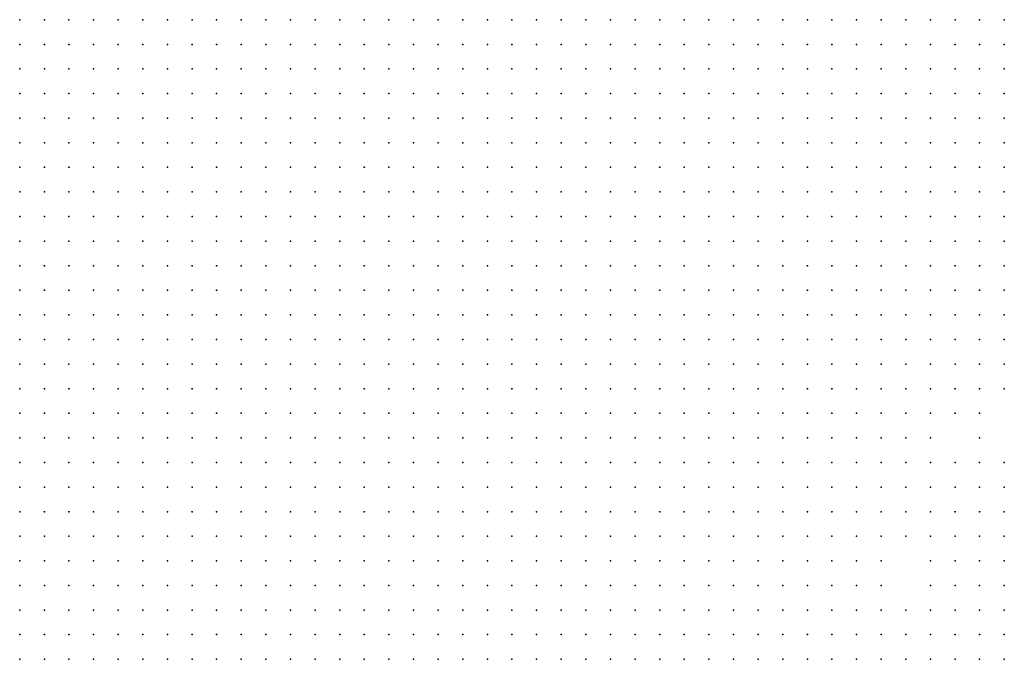
# Model space of a CAD drawing. Units: inches. Extents: x -1.31 to 1.31, y -1.07 to 1.07.
# Drawn here: x -0.99 to -0.91, y 0.24 to 0.29 of the extents above; entities that cross this region are included whole.
import ezdxf

# ---------------------------------------------------------------- set-up
doc = ezdxf.new("R2010")
doc.units = ezdxf.units.IN
doc.header["$MEASUREMENT"] = 0
doc.header["$PDMODE"] = 32
doc.header["$PDSIZE"] = 1e-05
for name, color, linetype in [('layer10', 10, 'Continuous'), ('layer101', 101, 'Continuous'), ('layer107', 107, 'Continuous'), ('layer108', 108, 'Continuous'), ('layer11', 11, 'Continuous'), ('layer113', 113, 'Continuous'), ('layer118', 118, 'Continuous'), ('layer12', 12, 'Continuous'), ('layer121', 121, 'Continuous'), ('layer13', 13, 'Continuous'), ('layer132', 132, 'Continuous'), ('layer134', 134, 'Continuous'), ('layer14', 14, 'Continuous'), ('layer148', 148, 'Continuous'), ('layer15', 15, 'Continuous'), ('layer167', 167, 'Continuous'), ('layer177', 177, 'Continuous'), ('layer18', 18, 'Continuous'), ('layer19', 19, 'Continuous'), ('layer196', 196, 'Continuous'), ('layer20', 20, 'Continuous'), ('layer24', 24, 'Continuous'), ('layer25', 25, 'Continuous'), ('layer26', 26, 'Continuous'), ('layer30', 30, 'Continuous'), ('layer33', 33, 'Continuous'), ('layer34', 34, 'Continuous'), ('layer35', 35, 'Continuous'), ('layer36', 36, 'Continuous'), ('layer37', 37, 'Continuous'), ('layer38', 38, 'Continuous'), ('layer39', 39, 'Continuous'), ('layer40', 40, 'Continuous'), ('layer41', 41, 'Continuous'), ('layer42', 42, 'Continuous'), ('layer43', 43, 'Continuous'), ('layer46', 46, 'Continuous'), ('layer48', 48, 'Continuous'), ('layer49', 49, 'Continuous'), ('layer5', 5, 'Continuous'), ('layer50', 50, 'Continuous'), ('layer57', 57, 'Continuous'), ('layer58', 58, 'Continuous'), ('layer6', 6, 'Continuous'), ('layer61', 61, 'Continuous'), ('layer62', 62, 'Continuous'), ('layer63', 63, 'Continuous'), ('layer64', 64, 'Continuous'), ('layer65', 65, 'Continuous'), ('layer68', 68, 'Continuous'), ('layer7', 7, 'Continuous'), ('layer70', 70, 'Continuous'), ('layer71', 71, 'Continuous'), ('layer72', 72, 'Continuous'), ('layer74', 74, 'Continuous'), ('layer75', 75, 'Continuous'), ('layer8', 8, 'Continuous'), ('layer86', 86, 'Continuous'), ('layer87', 87, 'Continuous'), ('layer9', 9, 'Continuous'), ('layer93', 93, 'Continuous'), ('layer95', 95, 'Continuous'), ('layer96', 96, 'Continuous')]:
    doc.layers.add(name, color=color, linetype=linetype)

msp = doc.modelspace()

# ---------------------------------------------------------------- linework, layer by layer
at = {"layer": 'layer10', "color": 10}
for p in [(-0.9084, 0.2907), (-0.9104, 0.2867), (-0.9104, 0.2847), (-0.9104, 0.2827), (-0.9124, 0.2807), (-0.9104, 0.2807), (-0.9124, 0.2787), (-0.9104, 0.2787), (-0.9144, 0.2767), (-0.9124, 0.2767), (-0.9104, 0.2767), (-0.9144, 0.2747), (-0.9124, 0.2747), (-0.9164, 0.2727), (-0.9144, 0.2727), (-0.9184, 0.2707), (-0.9204, 0.2687), (-0.9204, 0.2607), (-0.9184, 0.2587), (-0.9184, 0.2567), (-0.9184, 0.2547), (-0.9184, 0.2527), (-0.9184, 0.2447), (-0.9184, 0.2427), (-0.9124, 0.2407)]:
    msp.add_point(p, dxfattribs=at)
at = {"layer": 'layer101', "color": 101}
msp.add_point((-0.9104, 0.2607), dxfattribs=at)
at = {"layer": 'layer107', "color": 107}
msp.add_point((-0.9064, 0.2547), dxfattribs=at)
at = {"layer": 'layer108', "color": 108}
msp.add_point((-0.9084, 0.2447), dxfattribs=at)
at = {"layer": 'layer11', "color": 11}
for p in [(-0.9064, 0.2907), (-0.9084, 0.2887), (-0.9084, 0.2867), (-0.9084, 0.2847), (-0.9084, 0.2827), (-0.9084, 0.2807), (-0.9064, 0.2807), (-0.9084, 0.2787), (-0.9064, 0.2787), (-0.9084, 0.2767), (-0.9104, 0.2747), (-0.9124, 0.2727), (-0.9164, 0.2707), (-0.9204, 0.2667), (-0.9204, 0.2627), (-0.9184, 0.2607), (-0.9184, 0.2507), (-0.9104, 0.2427), (-0.9064, 0.2427), (-0.9144, 0.2407)]:
    msp.add_point(p, dxfattribs=at)
at = {"layer": 'layer113', "color": 113}
msp.add_point((-0.9084, 0.2607), dxfattribs=at)
at = {"layer": 'layer118', "color": 118}
msp.add_point((-0.9084, 0.2627), dxfattribs=at)
at = {"layer": 'layer12', "color": 12}
for p in [(-0.9064, 0.2827), (-0.9064, 0.2767), (-0.9084, 0.2747), (-0.9064, 0.2747), (-0.9104, 0.2727), (-0.9084, 0.2727), (-0.9144, 0.2707), (-0.9164, 0.2587), (-0.9164, 0.2567), (-0.9124, 0.2427), (-0.9084, 0.2427)]:
    msp.add_point(p, dxfattribs=at)
at = {"layer": 'layer121', "color": 121}
msp.add_point((-0.9084, 0.2567), dxfattribs=at)
at = {"layer": 'layer13', "color": 13}
for p in [(-0.9064, 0.2847), (-0.9064, 0.2727), (-0.9184, 0.2627), (-0.9064, 0.2447)]:
    msp.add_point(p, dxfattribs=at)
at = {"layer": 'layer132', "color": 132}
msp.add_point((-0.9144, 0.2567), dxfattribs=at)
at = {"layer": 'layer134', "color": 134}
msp.add_point((-0.9124, 0.2707), dxfattribs=at)
at = {"layer": 'layer14', "color": 14}
for p in [(-0.9164, 0.2507), (-0.9184, 0.2467)]:
    msp.add_point(p, dxfattribs=at)
at = {"layer": 'layer148', "color": 148}
msp.add_point((-0.9064, 0.2607), dxfattribs=at)
at = {"layer": 'layer15', "color": 15}
for p in [(-0.9084, 0.2707), (-0.9064, 0.2707), (-0.9144, 0.2687), (-0.9144, 0.2587), (-0.9164, 0.2527)]:
    msp.add_point(p, dxfattribs=at)
at = {"layer": 'layer167', "color": 167}
msp.add_point((-0.9164, 0.2427), dxfattribs=at)
at = {"layer": 'layer177', "color": 177}
msp.add_point((-0.9084, 0.2487), dxfattribs=at)
at = {"layer": 'layer18', "color": 18}
msp.add_point((-0.9064, 0.2887), dxfattribs=at)
at = {"layer": 'layer19', "color": 19}
msp.add_point((-0.9184, 0.2667), dxfattribs=at)
at = {"layer": 'layer196', "color": 196}
msp.add_point((-0.9084, 0.2587), dxfattribs=at)
at = {"layer": 'layer20', "color": 20}
msp.add_point((-0.9164, 0.2687), dxfattribs=at)
at = {"layer": 'layer24', "color": 24}
msp.add_point((-0.9144, 0.2667), dxfattribs=at)
at = {"layer": 'layer25', "color": 25}
msp.add_point((-0.9064, 0.2507), dxfattribs=at)
at = {"layer": 'layer26', "color": 26}
msp.add_point((-0.9124, 0.2607), dxfattribs=at)
at = {"layer": 'layer30', "color": 30}
for p in [(-0.9064, 0.2687), (-0.9084, 0.2507)]:
    msp.add_point(p, dxfattribs=at)
at = {"layer": 'layer33', "color": 33}
for p in [(-0.9184, 0.2647), (-0.9124, 0.2627), (-0.9124, 0.2507)]:
    msp.add_point(p, dxfattribs=at)
at = {"layer": 'layer34', "color": 34}
msp.add_point((-0.9104, 0.2507), dxfattribs=at)
at = {"layer": 'layer35', "color": 35}
for p in [(-0.9124, 0.2647), (-0.9104, 0.2487)]:
    msp.add_point(p, dxfattribs=at)
at = {"layer": 'layer36', "color": 36}
for p in [(-0.9144, 0.2627), (-0.9164, 0.2607), (-0.9124, 0.2527)]:
    msp.add_point(p, dxfattribs=at)
at = {"layer": 'layer37', "color": 37}
for p in [(-0.9064, 0.2867), (-0.9124, 0.2667), (-0.9104, 0.2467)]:
    msp.add_point(p, dxfattribs=at)
at = {"layer": 'layer38', "color": 38}
for p in [(-0.9104, 0.2667), (-0.9164, 0.2447)]:
    msp.add_point(p, dxfattribs=at)
at = {"layer": 'layer39', "color": 39}
for p in [(-0.9144, 0.2527), (-0.9084, 0.2467)]:
    msp.add_point(p, dxfattribs=at)
at = {"layer": 'layer40', "color": 40}
for p in [(-0.9104, 0.2707), (-0.9084, 0.2667), (-0.9164, 0.2627), (-0.9124, 0.2547), (-0.9164, 0.2487)]:
    msp.add_point(p, dxfattribs=at)
at = {"layer": 'layer41', "color": 41}
for p in [(-0.9184, 0.2687), (-0.9144, 0.2427)]:
    msp.add_point(p, dxfattribs=at)
at = {"layer": 'layer42', "color": 42}
for p in [(-0.9124, 0.2687), (-0.9144, 0.2607), (-0.9124, 0.2567)]:
    msp.add_point(p, dxfattribs=at)
at = {"layer": 'layer43', "color": 43}
for p in [(-0.9084, 0.2687), (-0.9064, 0.2667), (-0.9104, 0.2647)]:
    msp.add_point(p, dxfattribs=at)
at = {"layer": 'layer46', "color": 46}
msp.add_point((-0.9124, 0.2447), dxfattribs=at)
at = {"layer": 'layer48', "color": 48}
msp.add_point((-0.9144, 0.2547), dxfattribs=at)
at = {"layer": 'layer49', "color": 49}
for p in [(-0.9104, 0.2527), (-0.9104, 0.2447)]:
    msp.add_point(p, dxfattribs=at)
at = {"layer": 'layer5', "color": 5}
for p in [(-0.9864, 0.2907), (-0.9844, 0.2907), (-0.9824, 0.2907), (-0.9804, 0.2907), (-0.9784, 0.2907), (-0.9764, 0.2907), (-0.9864, 0.2887), (-0.9844, 0.2887), (-0.9824, 0.2887), (-0.9804, 0.2887), (-0.9784, 0.2887), (-0.9764, 0.2887), (-0.9744, 0.2887), (-0.9864, 0.2867), (-0.9844, 0.2867), (-0.9824, 0.2867), (-0.9804, 0.2867), (-0.9784, 0.2867), (-0.9764, 0.2867), (-0.9744, 0.2867), (-0.9724, 0.2867), (-0.9864, 0.2847), (-0.9844, 0.2847), (-0.9824, 0.2847), (-0.9804, 0.2847), (-0.9784, 0.2847), (-0.9764, 0.2847), (-0.9744, 0.2847), (-0.9724, 0.2847), (-0.9704, 0.2847), (-0.9864, 0.2827), (-0.9844, 0.2827), (-0.9824, 0.2827), (-0.9804, 0.2827), (-0.9784, 0.2827), (-0.9764, 0.2827), (-0.9744, 0.2827), (-0.9724, 0.2827), (-0.9704, 0.2827), (-0.9684, 0.2827), (-0.9864, 0.2807), (-0.9844, 0.2807), (-0.9824, 0.2807), (-0.9804, 0.2807), (-0.9784, 0.2807), (-0.9764, 0.2807), (-0.9744, 0.2807), (-0.9724, 0.2807), (-0.9704, 0.2807), (-0.9684, 0.2807), (-0.9664, 0.2807), (-0.9864, 0.2787), (-0.9844, 0.2787), (-0.9824, 0.2787), (-0.9804, 0.2787), (-0.9784, 0.2787), (-0.9764, 0.2787), (-0.9744, 0.2787), (-0.9724, 0.2787), (-0.9704, 0.2787), (-0.9684, 0.2787), (-0.9664, 0.2787), (-0.9864, 0.2767), (-0.9844, 0.2767), (-0.9824, 0.2767), (-0.9804, 0.2767), (-0.9784, 0.2767), (-0.9764, 0.2767), (-0.9744, 0.2767), (-0.9724, 0.2767), (-0.9704, 0.2767), (-0.9684, 0.2767), (-0.9664, 0.2767), (-0.9644, 0.2767), (-0.9864, 0.2747), (-0.9844, 0.2747), (-0.9824, 0.2747), (-0.9804, 0.2747), (-0.9784, 0.2747), (-0.9764, 0.2747), (-0.9744, 0.2747), (-0.9724, 0.2747), (-0.9704, 0.2747), (-0.9684, 0.2747), (-0.9664, 0.2747), (-0.9644, 0.2747), (-0.9624, 0.2747), (-0.9864, 0.2727), (-0.9844, 0.2727), (-0.9824, 0.2727), (-0.9804, 0.2727), (-0.9784, 0.2727), (-0.9764, 0.2727), (-0.9744, 0.2727), (-0.9724, 0.2727), (-0.9704, 0.2727), (-0.9684, 0.2727), (-0.9664, 0.2727), (-0.9644, 0.2727), (-0.9624, 0.2727), (-0.9604, 0.2727), (-0.9864, 0.2707), (-0.9844, 0.2707), (-0.9824, 0.2707), (-0.9804, 0.2707), (-0.9784, 0.2707), (-0.9764, 0.2707), (-0.9744, 0.2707), (-0.9724, 0.2707), (-0.9704, 0.2707), (-0.9684, 0.2707), (-0.9664, 0.2707), (-0.9644, 0.2707), (-0.9624, 0.2707), (-0.9604, 0.2707), (-0.9864, 0.2687), (-0.9844, 0.2687), (-0.9824, 0.2687), (-0.9804, 0.2687), (-0.9784, 0.2687), (-0.9764, 0.2687), (-0.9744, 0.2687), (-0.9724, 0.2687), (-0.9704, 0.2687), (-0.9684, 0.2687), (-0.9664, 0.2687), (-0.9644, 0.2687), (-0.9624, 0.2687), (-0.9604, 0.2687), (-0.9584, 0.2687), (-0.9864, 0.2667), (-0.9844, 0.2667), (-0.9824, 0.2667), (-0.9804, 0.2667), (-0.9784, 0.2667), (-0.9764, 0.2667), (-0.9744, 0.2667), (-0.9724, 0.2667), (-0.9704, 0.2667), (-0.9684, 0.2667), (-0.9664, 0.2667), (-0.9644, 0.2667), (-0.9624, 0.2667), (-0.9604, 0.2667), (-0.9584, 0.2667), (-0.9564, 0.2667), (-0.9864, 0.2647), (-0.9844, 0.2647), (-0.9824, 0.2647), (-0.9804, 0.2647), (-0.9784, 0.2647), (-0.9764, 0.2647), (-0.9744, 0.2647), (-0.9724, 0.2647), (-0.9704, 0.2647), (-0.9684, 0.2647), (-0.9664, 0.2647), (-0.9644, 0.2647), (-0.9624, 0.2647), (-0.9604, 0.2647), (-0.9584, 0.2647), (-0.9564, 0.2647), (-0.9864, 0.2627), (-0.9844, 0.2627), (-0.9824, 0.2627), (-0.9804, 0.2627), (-0.9784, 0.2627), (-0.9764, 0.2627), (-0.9744, 0.2627), (-0.9724, 0.2627), (-0.9704, 0.2627), (-0.9684, 0.2627), (-0.9664, 0.2627), (-0.9644, 0.2627), (-0.9624, 0.2627), (-0.9604, 0.2627), (-0.9584, 0.2627), (-0.9564, 0.2627), (-0.9544, 0.2627), (-0.9864, 0.2607), (-0.9844, 0.2607), (-0.9824, 0.2607), (-0.9804, 0.2607), (-0.9784, 0.2607), (-0.9764, 0.2607), (-0.9744, 0.2607), (-0.9724, 0.2607), (-0.9704, 0.2607), (-0.9684, 0.2607), (-0.9664, 0.2607), (-0.9644, 0.2607), (-0.9624, 0.2607), (-0.9604, 0.2607), (-0.9584, 0.2607), (-0.9564, 0.2607), (-0.9544, 0.2607), (-0.9524, 0.2607), (-0.9864, 0.2587), (-0.9844, 0.2587), (-0.9824, 0.2587), (-0.9804, 0.2587), (-0.9784, 0.2587), (-0.9764, 0.2587), (-0.9744, 0.2587), (-0.9724, 0.2587), (-0.9704, 0.2587), (-0.9684, 0.2587), (-0.9664, 0.2587), (-0.9644, 0.2587), (-0.9624, 0.2587), (-0.9604, 0.2587), (-0.9584, 0.2587), (-0.9564, 0.2587), (-0.9544, 0.2587), (-0.9524, 0.2587), (-0.9864, 0.2567), (-0.9844, 0.2567), (-0.9824, 0.2567), (-0.9804, 0.2567), (-0.9784, 0.2567), (-0.9764, 0.2567), (-0.9744, 0.2567), (-0.9724, 0.2567), (-0.9704, 0.2567), (-0.9684, 0.2567), (-0.9664, 0.2567), (-0.9644, 0.2567), (-0.9624, 0.2567), (-0.9604, 0.2567), (-0.9584, 0.2567), (-0.9564, 0.2567), (-0.9544, 0.2567), (-0.9524, 0.2567), (-0.9504, 0.2567), (-0.9864, 0.2547), (-0.9844, 0.2547), (-0.9824, 0.2547), (-0.9804, 0.2547), (-0.9784, 0.2547), (-0.9764, 0.2547), (-0.9744, 0.2547), (-0.9724, 0.2547), (-0.9704, 0.2547), (-0.9684, 0.2547), (-0.9664, 0.2547), (-0.9644, 0.2547), (-0.9624, 0.2547), (-0.9604, 0.2547), (-0.9584, 0.2547), (-0.9564, 0.2547), (-0.9544, 0.2547), (-0.9524, 0.2547), (-0.9504, 0.2547), (-0.9864, 0.2527), (-0.9844, 0.2527), (-0.9824, 0.2527), (-0.9804, 0.2527), (-0.9784, 0.2527), (-0.9764, 0.2527), (-0.9744, 0.2527), (-0.9724, 0.2527), (-0.9704, 0.2527), (-0.9684, 0.2527), (-0.9664, 0.2527), (-0.9644, 0.2527), (-0.9624, 0.2527), (-0.9604, 0.2527), (-0.9584, 0.2527), (-0.9564, 0.2527), (-0.9544, 0.2527), (-0.9524, 0.2527), (-0.9504, 0.2527), (-0.9484, 0.2527), (-0.9864, 0.2507), (-0.9844, 0.2507), (-0.9824, 0.2507), (-0.9804, 0.2507), (-0.9784, 0.2507), (-0.9764, 0.2507), (-0.9744, 0.2507), (-0.9724, 0.2507), (-0.9704, 0.2507), (-0.9684, 0.2507), (-0.9664, 0.2507), (-0.9644, 0.2507), (-0.9624, 0.2507), (-0.9604, 0.2507), (-0.9584, 0.2507), (-0.9564, 0.2507), (-0.9544, 0.2507), (-0.9524, 0.2507), (-0.9504, 0.2507), (-0.9484, 0.2507), (-0.9464, 0.2507), (-0.9864, 0.2487), (-0.9844, 0.2487), (-0.9824, 0.2487), (-0.9804, 0.2487), (-0.9784, 0.2487), (-0.9764, 0.2487), (-0.9744, 0.2487), (-0.9724, 0.2487), (-0.9704, 0.2487), (-0.9684, 0.2487), (-0.9664, 0.2487), (-0.9644, 0.2487), (-0.9624, 0.2487), (-0.9604, 0.2487), (-0.9584, 0.2487), (-0.9564, 0.2487), (-0.9544, 0.2487), (-0.9524, 0.2487), (-0.9504, 0.2487), (-0.9484, 0.2487), (-0.9464, 0.2487), (-0.9864, 0.2467), (-0.9844, 0.2467), (-0.9824, 0.2467), (-0.9804, 0.2467), (-0.9784, 0.2467), (-0.9764, 0.2467), (-0.9744, 0.2467), (-0.9724, 0.2467), (-0.9704, 0.2467), (-0.9684, 0.2467), (-0.9664, 0.2467), (-0.9644, 0.2467), (-0.9624, 0.2467), (-0.9604, 0.2467), (-0.9584, 0.2467), (-0.9564, 0.2467), (-0.9544, 0.2467), (-0.9524, 0.2467), (-0.9504, 0.2467), (-0.9484, 0.2467), (-0.9464, 0.2467), (-0.9444, 0.2467), (-0.9864, 0.2447), (-0.9844, 0.2447), (-0.9824, 0.2447), (-0.9804, 0.2447), (-0.9784, 0.2447), (-0.9764, 0.2447), (-0.9744, 0.2447), (-0.9724, 0.2447), (-0.9704, 0.2447), (-0.9684, 0.2447), (-0.9664, 0.2447), (-0.9644, 0.2447), (-0.9624, 0.2447), (-0.9604, 0.2447), (-0.9584, 0.2447), (-0.9564, 0.2447), (-0.9544, 0.2447), (-0.9524, 0.2447), (-0.9504, 0.2447), (-0.9484, 0.2447), (-0.9464, 0.2447), (-0.9444, 0.2447), (-0.9864, 0.2427), (-0.9844, 0.2427), (-0.9824, 0.2427), (-0.9804, 0.2427), (-0.9784, 0.2427), (-0.9764, 0.2427), (-0.9744, 0.2427), (-0.9724, 0.2427), (-0.9704, 0.2427), (-0.9684, 0.2427), (-0.9664, 0.2427), (-0.9644, 0.2427), (-0.9624, 0.2427), (-0.9604, 0.2427), (-0.9584, 0.2427), (-0.9564, 0.2427), (-0.9544, 0.2427), (-0.9524, 0.2427), (-0.9504, 0.2427), (-0.9484, 0.2427), (-0.9464, 0.2427), (-0.9444, 0.2427), (-0.9424, 0.2427), (-0.9864, 0.2407), (-0.9844, 0.2407), (-0.9824, 0.2407), (-0.9804, 0.2407), (-0.9784, 0.2407), (-0.9764, 0.2407), (-0.9744, 0.2407), (-0.9724, 0.2407), (-0.9704, 0.2407), (-0.9684, 0.2407), (-0.9664, 0.2407), (-0.9644, 0.2407), (-0.9624, 0.2407), (-0.9604, 0.2407), (-0.9584, 0.2407), (-0.9564, 0.2407), (-0.9544, 0.2407), (-0.9524, 0.2407), (-0.9504, 0.2407), (-0.9484, 0.2407), (-0.9464, 0.2407), (-0.9444, 0.2407), (-0.9424, 0.2407), (-0.9864, 0.2387), (-0.9844, 0.2387), (-0.9824, 0.2387), (-0.9804, 0.2387), (-0.9784, 0.2387), (-0.9764, 0.2387), (-0.9744, 0.2387), (-0.9724, 0.2387), (-0.9704, 0.2387), (-0.9684, 0.2387), (-0.9664, 0.2387), (-0.9644, 0.2387), (-0.9624, 0.2387), (-0.9604, 0.2387), (-0.9584, 0.2387), (-0.9564, 0.2387), (-0.9544, 0.2387), (-0.9524, 0.2387), (-0.9504, 0.2387), (-0.9484, 0.2387), (-0.9464, 0.2387), (-0.9444, 0.2387), (-0.9424, 0.2387), (-0.9404, 0.2387)]:
    msp.add_point(p, dxfattribs=at)
at = {"layer": 'layer50', "color": 50}
msp.add_point((-0.9144, 0.2507), dxfattribs=at)
at = {"layer": 'layer57', "color": 57}
msp.add_point((-0.9084, 0.2527), dxfattribs=at)
at = {"layer": 'layer58', "color": 58}
msp.add_point((-0.9164, 0.2467), dxfattribs=at)
at = {"layer": 'layer6', "color": 6}
for p in [(-0.9744, 0.2907), (-0.9724, 0.2907), (-0.9704, 0.2907), (-0.9684, 0.2907), (-0.9664, 0.2907), (-0.9644, 0.2907), (-0.9624, 0.2907), (-0.9604, 0.2907), (-0.9584, 0.2907), (-0.9564, 0.2907), (-0.9544, 0.2907), (-0.9524, 0.2907), (-0.9504, 0.2907), (-0.9484, 0.2907), (-0.9464, 0.2907), (-0.9724, 0.2887), (-0.9704, 0.2887), (-0.9684, 0.2887), (-0.9664, 0.2887), (-0.9644, 0.2887), (-0.9624, 0.2887), (-0.9604, 0.2887), (-0.9584, 0.2887), (-0.9564, 0.2887), (-0.9544, 0.2887), (-0.9524, 0.2887), (-0.9504, 0.2887), (-0.9484, 0.2887), (-0.9464, 0.2887), (-0.9704, 0.2867), (-0.9684, 0.2867), (-0.9664, 0.2867), (-0.9644, 0.2867), (-0.9624, 0.2867), (-0.9604, 0.2867), (-0.9584, 0.2867), (-0.9564, 0.2867), (-0.9544, 0.2867), (-0.9524, 0.2867), (-0.9504, 0.2867), (-0.9484, 0.2867), (-0.9464, 0.2867), (-0.9684, 0.2847), (-0.9664, 0.2847), (-0.9644, 0.2847), (-0.9624, 0.2847), (-0.9604, 0.2847), (-0.9584, 0.2847), (-0.9564, 0.2847), (-0.9544, 0.2847), (-0.9524, 0.2847), (-0.9504, 0.2847), (-0.9484, 0.2847), (-0.9464, 0.2847), (-0.9444, 0.2847), (-0.9664, 0.2827), (-0.9644, 0.2827), (-0.9624, 0.2827), (-0.9604, 0.2827), (-0.9584, 0.2827), (-0.9564, 0.2827), (-0.9544, 0.2827), (-0.9524, 0.2827), (-0.9504, 0.2827), (-0.9484, 0.2827), (-0.9464, 0.2827), (-0.9444, 0.2827), (-0.9644, 0.2807), (-0.9624, 0.2807), (-0.9604, 0.2807), (-0.9584, 0.2807), (-0.9564, 0.2807), (-0.9544, 0.2807), (-0.9524, 0.2807), (-0.9504, 0.2807), (-0.9484, 0.2807), (-0.9464, 0.2807), (-0.9444, 0.2807), (-0.9644, 0.2787), (-0.9624, 0.2787), (-0.9604, 0.2787), (-0.9584, 0.2787), (-0.9564, 0.2787), (-0.9544, 0.2787), (-0.9524, 0.2787), (-0.9504, 0.2787), (-0.9484, 0.2787), (-0.9464, 0.2787), (-0.9444, 0.2787), (-0.9624, 0.2767), (-0.9604, 0.2767), (-0.9584, 0.2767), (-0.9564, 0.2767), (-0.9544, 0.2767), (-0.9524, 0.2767), (-0.9504, 0.2767), (-0.9484, 0.2767), (-0.9464, 0.2767), (-0.9444, 0.2767), (-0.9424, 0.2767), (-0.9604, 0.2747), (-0.9584, 0.2747), (-0.9564, 0.2747), (-0.9544, 0.2747), (-0.9524, 0.2747), (-0.9504, 0.2747), (-0.9484, 0.2747), (-0.9464, 0.2747), (-0.9444, 0.2747), (-0.9424, 0.2747), (-0.9584, 0.2727), (-0.9564, 0.2727), (-0.9544, 0.2727), (-0.9524, 0.2727), (-0.9504, 0.2727), (-0.9484, 0.2727), (-0.9464, 0.2727), (-0.9444, 0.2727), (-0.9424, 0.2727), (-0.9584, 0.2707), (-0.9564, 0.2707), (-0.9544, 0.2707), (-0.9524, 0.2707), (-0.9504, 0.2707), (-0.9484, 0.2707), (-0.9464, 0.2707), (-0.9444, 0.2707), (-0.9424, 0.2707), (-0.9404, 0.2707), (-0.9564, 0.2687), (-0.9544, 0.2687), (-0.9524, 0.2687), (-0.9504, 0.2687), (-0.9484, 0.2687), (-0.9464, 0.2687), (-0.9444, 0.2687), (-0.9424, 0.2687), (-0.9404, 0.2687), (-0.9544, 0.2667), (-0.9524, 0.2667), (-0.9504, 0.2667), (-0.9484, 0.2667), (-0.9464, 0.2667), (-0.9444, 0.2667), (-0.9424, 0.2667), (-0.9404, 0.2667), (-0.9544, 0.2647), (-0.9524, 0.2647), (-0.9504, 0.2647), (-0.9484, 0.2647), (-0.9464, 0.2647), (-0.9444, 0.2647), (-0.9424, 0.2647), (-0.9404, 0.2647), (-0.9384, 0.2647), (-0.9524, 0.2627), (-0.9504, 0.2627), (-0.9484, 0.2627), (-0.9464, 0.2627), (-0.9444, 0.2627), (-0.9424, 0.2627), (-0.9404, 0.2627), (-0.9384, 0.2627), (-0.9504, 0.2607), (-0.9484, 0.2607), (-0.9464, 0.2607), (-0.9444, 0.2607), (-0.9424, 0.2607), (-0.9404, 0.2607), (-0.9384, 0.2607), (-0.9364, 0.2607), (-0.9504, 0.2587), (-0.9484, 0.2587), (-0.9464, 0.2587), (-0.9444, 0.2587), (-0.9424, 0.2587), (-0.9404, 0.2587), (-0.9384, 0.2587), (-0.9364, 0.2587), (-0.9484, 0.2567), (-0.9464, 0.2567), (-0.9444, 0.2567), (-0.9424, 0.2567), (-0.9404, 0.2567), (-0.9384, 0.2567), (-0.9364, 0.2567), (-0.9484, 0.2547), (-0.9464, 0.2547), (-0.9444, 0.2547), (-0.9424, 0.2547), (-0.9404, 0.2547), (-0.9384, 0.2547), (-0.9364, 0.2547), (-0.9344, 0.2547), (-0.9464, 0.2527), (-0.9444, 0.2527), (-0.9424, 0.2527), (-0.9404, 0.2527), (-0.9384, 0.2527), (-0.9364, 0.2527), (-0.9344, 0.2527), (-0.9444, 0.2507), (-0.9424, 0.2507), (-0.9404, 0.2507), (-0.9384, 0.2507), (-0.9364, 0.2507), (-0.9344, 0.2507), (-0.9324, 0.2507), (-0.9444, 0.2487), (-0.9424, 0.2487), (-0.9404, 0.2487), (-0.9384, 0.2487), (-0.9364, 0.2487), (-0.9344, 0.2487), (-0.9324, 0.2487), (-0.9424, 0.2467), (-0.9404, 0.2467), (-0.9384, 0.2467), (-0.9364, 0.2467), (-0.9344, 0.2467), (-0.9324, 0.2467), (-0.9304, 0.2467), (-0.9424, 0.2447), (-0.9404, 0.2447), (-0.9384, 0.2447), (-0.9364, 0.2447), (-0.9344, 0.2447), (-0.9324, 0.2447), (-0.9304, 0.2447), (-0.9404, 0.2427), (-0.9384, 0.2427), (-0.9364, 0.2427), (-0.9344, 0.2427), (-0.9324, 0.2427), (-0.9304, 0.2427), (-0.9284, 0.2427), (-0.9404, 0.2407), (-0.9384, 0.2407), (-0.9364, 0.2407), (-0.9344, 0.2407), (-0.9324, 0.2407), (-0.9304, 0.2407), (-0.9284, 0.2407), (-0.9264, 0.2407), (-0.9384, 0.2387), (-0.9364, 0.2387), (-0.9344, 0.2387), (-0.9324, 0.2387), (-0.9304, 0.2387), (-0.9284, 0.2387), (-0.9264, 0.2387)]:
    msp.add_point(p, dxfattribs=at)
at = {"layer": 'layer61', "color": 61}
msp.add_point((-0.9104, 0.2627), dxfattribs=at)
at = {"layer": 'layer62', "color": 62}
msp.add_point((-0.9104, 0.2687), dxfattribs=at)
at = {"layer": 'layer63', "color": 63}
for p in [(-0.9064, 0.2527), (-0.9144, 0.2487)]:
    msp.add_point(p, dxfattribs=at)
at = {"layer": 'layer64', "color": 64}
msp.add_point((-0.9104, 0.2547), dxfattribs=at)
at = {"layer": 'layer65', "color": 65}
for p in [(-0.9084, 0.2647), (-0.9164, 0.2547), (-0.9124, 0.2467)]:
    msp.add_point(p, dxfattribs=at)
at = {"layer": 'layer68', "color": 68}
msp.add_point((-0.9064, 0.2647), dxfattribs=at)
at = {"layer": 'layer7', "color": 7}
for p in [(-0.9444, 0.2907), (-0.9424, 0.2907), (-0.9404, 0.2907), (-0.9384, 0.2907), (-0.9364, 0.2907), (-0.9344, 0.2907), (-0.9324, 0.2907), (-0.9304, 0.2907), (-0.9284, 0.2907), (-0.9444, 0.2887), (-0.9424, 0.2887), (-0.9404, 0.2887), (-0.9384, 0.2887), (-0.9364, 0.2887), (-0.9344, 0.2887), (-0.9324, 0.2887), (-0.9304, 0.2887), (-0.9284, 0.2887), (-0.9264, 0.2887), (-0.9444, 0.2867), (-0.9424, 0.2867), (-0.9404, 0.2867), (-0.9384, 0.2867), (-0.9364, 0.2867), (-0.9344, 0.2867), (-0.9324, 0.2867), (-0.9304, 0.2867), (-0.9284, 0.2867), (-0.9264, 0.2867), (-0.9424, 0.2847), (-0.9404, 0.2847), (-0.9384, 0.2847), (-0.9364, 0.2847), (-0.9344, 0.2847), (-0.9324, 0.2847), (-0.9304, 0.2847), (-0.9284, 0.2847), (-0.9264, 0.2847), (-0.9424, 0.2827), (-0.9404, 0.2827), (-0.9384, 0.2827), (-0.9364, 0.2827), (-0.9344, 0.2827), (-0.9324, 0.2827), (-0.9304, 0.2827), (-0.9284, 0.2827), (-0.9264, 0.2827), (-0.9424, 0.2807), (-0.9404, 0.2807), (-0.9384, 0.2807), (-0.9364, 0.2807), (-0.9344, 0.2807), (-0.9324, 0.2807), (-0.9304, 0.2807), (-0.9284, 0.2807), (-0.9264, 0.2807), (-0.9424, 0.2787), (-0.9404, 0.2787), (-0.9384, 0.2787), (-0.9364, 0.2787), (-0.9344, 0.2787), (-0.9324, 0.2787), (-0.9304, 0.2787), (-0.9284, 0.2787), (-0.9264, 0.2787), (-0.9404, 0.2767), (-0.9384, 0.2767), (-0.9364, 0.2767), (-0.9344, 0.2767), (-0.9324, 0.2767), (-0.9304, 0.2767), (-0.9284, 0.2767), (-0.9264, 0.2767), (-0.9404, 0.2747), (-0.9384, 0.2747), (-0.9364, 0.2747), (-0.9344, 0.2747), (-0.9324, 0.2747), (-0.9304, 0.2747), (-0.9284, 0.2747), (-0.9264, 0.2747), (-0.9404, 0.2727), (-0.9384, 0.2727), (-0.9364, 0.2727), (-0.9344, 0.2727), (-0.9324, 0.2727), (-0.9304, 0.2727), (-0.9284, 0.2727), (-0.9264, 0.2727), (-0.9384, 0.2707), (-0.9364, 0.2707), (-0.9344, 0.2707), (-0.9324, 0.2707), (-0.9304, 0.2707), (-0.9284, 0.2707), (-0.9264, 0.2707), (-0.9384, 0.2687), (-0.9364, 0.2687), (-0.9344, 0.2687), (-0.9324, 0.2687), (-0.9304, 0.2687), (-0.9284, 0.2687), (-0.9264, 0.2687), (-0.9384, 0.2667), (-0.9364, 0.2667), (-0.9344, 0.2667), (-0.9324, 0.2667), (-0.9304, 0.2667), (-0.9284, 0.2667), (-0.9264, 0.2667), (-0.9364, 0.2647), (-0.9344, 0.2647), (-0.9324, 0.2647), (-0.9304, 0.2647), (-0.9284, 0.2647), (-0.9264, 0.2647), (-0.9364, 0.2627), (-0.9344, 0.2627), (-0.9324, 0.2627), (-0.9304, 0.2627), (-0.9284, 0.2627), (-0.9344, 0.2607), (-0.9324, 0.2607), (-0.9304, 0.2607), (-0.9284, 0.2607), (-0.9344, 0.2587), (-0.9324, 0.2587), (-0.9304, 0.2587), (-0.9284, 0.2587), (-0.9344, 0.2567), (-0.9324, 0.2567), (-0.9304, 0.2567), (-0.9284, 0.2567), (-0.9324, 0.2547), (-0.9304, 0.2547), (-0.9284, 0.2547), (-0.9264, 0.2547), (-0.9324, 0.2527), (-0.9304, 0.2527), (-0.9284, 0.2527), (-0.9264, 0.2527), (-0.9304, 0.2507), (-0.9284, 0.2507), (-0.9264, 0.2507), (-0.9304, 0.2487), (-0.9284, 0.2487), (-0.9264, 0.2487), (-0.9284, 0.2467), (-0.9264, 0.2467), (-0.9284, 0.2447), (-0.9264, 0.2447), (-0.9244, 0.2447), (-0.9264, 0.2427), (-0.9244, 0.2427), (-0.9224, 0.2427), (-0.9244, 0.2407), (-0.9224, 0.2407), (-0.9244, 0.2387), (-0.9224, 0.2387), (-0.9204, 0.2387)]:
    msp.add_point(p, dxfattribs=at)
at = {"layer": 'layer70', "color": 70}
msp.add_point((-0.9204, 0.2647), dxfattribs=at)
at = {"layer": 'layer71', "color": 71}
msp.add_point((-0.9124, 0.2587), dxfattribs=at)
at = {"layer": 'layer72', "color": 72}
msp.add_point((-0.9064, 0.2467), dxfattribs=at)
at = {"layer": 'layer74', "color": 74}
msp.add_point((-0.9184, 0.2487), dxfattribs=at)
at = {"layer": 'layer75', "color": 75}
msp.add_point((-0.9064, 0.2487), dxfattribs=at)
at = {"layer": 'layer8', "color": 8}
for p in [(-0.9264, 0.2907), (-0.9244, 0.2907), (-0.9224, 0.2907), (-0.9204, 0.2907), (-0.9184, 0.2907), (-0.9164, 0.2907), (-0.9144, 0.2907), (-0.9244, 0.2887), (-0.9224, 0.2887), (-0.9204, 0.2887), (-0.9184, 0.2887), (-0.9164, 0.2887), (-0.9244, 0.2867), (-0.9224, 0.2867), (-0.9204, 0.2867), (-0.9184, 0.2867), (-0.9164, 0.2867), (-0.9244, 0.2847), (-0.9224, 0.2847), (-0.9204, 0.2847), (-0.9184, 0.2847), (-0.9244, 0.2827), (-0.9224, 0.2827), (-0.9204, 0.2827), (-0.9184, 0.2827), (-0.9244, 0.2807), (-0.9224, 0.2807), (-0.9204, 0.2807), (-0.9184, 0.2807), (-0.9244, 0.2787), (-0.9224, 0.2787), (-0.9204, 0.2787), (-0.9244, 0.2767), (-0.9224, 0.2767), (-0.9204, 0.2767), (-0.9244, 0.2747), (-0.9224, 0.2747), (-0.9244, 0.2727), (-0.9224, 0.2727), (-0.9244, 0.2707), (-0.9224, 0.2707), (-0.9244, 0.2687), (-0.9244, 0.2667), (-0.9244, 0.2647), (-0.9264, 0.2627), (-0.9244, 0.2627), (-0.9264, 0.2607), (-0.9244, 0.2607), (-0.9264, 0.2587), (-0.9244, 0.2587), (-0.9264, 0.2567), (-0.9244, 0.2567), (-0.9224, 0.2567), (-0.9244, 0.2547), (-0.9224, 0.2547), (-0.9244, 0.2527), (-0.9224, 0.2527), (-0.9244, 0.2507), (-0.9224, 0.2507), (-0.9244, 0.2487), (-0.9224, 0.2487), (-0.9244, 0.2467), (-0.9224, 0.2467), (-0.9224, 0.2447), (-0.9204, 0.2427), (-0.9204, 0.2407), (-0.9184, 0.2387), (-0.9164, 0.2387)]:
    msp.add_point(p, dxfattribs=at)
at = {"layer": 'layer86', "color": 86}
for p in [(-0.9104, 0.2587), (-0.9124, 0.2487)]:
    msp.add_point(p, dxfattribs=at)
at = {"layer": 'layer87', "color": 87}
msp.add_point((-0.9084, 0.2547), dxfattribs=at)
at = {"layer": 'layer9', "color": 9}
for p in [(-0.9124, 0.2907), (-0.9104, 0.2907), (-0.9144, 0.2887), (-0.9124, 0.2887), (-0.9104, 0.2887), (-0.9144, 0.2867), (-0.9124, 0.2867), (-0.9164, 0.2847), (-0.9144, 0.2847), (-0.9124, 0.2847), (-0.9164, 0.2827), (-0.9144, 0.2827), (-0.9124, 0.2827), (-0.9164, 0.2807), (-0.9144, 0.2807), (-0.9184, 0.2787), (-0.9164, 0.2787), (-0.9144, 0.2787), (-0.9184, 0.2767), (-0.9164, 0.2767), (-0.9204, 0.2747), (-0.9184, 0.2747), (-0.9164, 0.2747), (-0.9204, 0.2727), (-0.9184, 0.2727), (-0.9204, 0.2707), (-0.9224, 0.2687), (-0.9224, 0.2667), (-0.9224, 0.2647), (-0.9224, 0.2627), (-0.9224, 0.2607), (-0.9224, 0.2587), (-0.9204, 0.2587), (-0.9204, 0.2567), (-0.9204, 0.2547), (-0.9204, 0.2527), (-0.9204, 0.2507), (-0.9204, 0.2487), (-0.9204, 0.2467), (-0.9204, 0.2447), (-0.9184, 0.2407), (-0.9104, 0.2407), (-0.9084, 0.2407), (-0.9064, 0.2407), (-0.9144, 0.2387), (-0.9124, 0.2387), (-0.9104, 0.2387), (-0.9084, 0.2387), (-0.9064, 0.2387)]:
    msp.add_point(p, dxfattribs=at)
at = {"layer": 'layer93', "color": 93}
msp.add_point((-0.9164, 0.2407), dxfattribs=at)
at = {"layer": 'layer95', "color": 95}
msp.add_point((-0.9164, 0.2667), dxfattribs=at)
at = {"layer": 'layer96', "color": 96}
for p in [(-0.9164, 0.2647), (-0.9144, 0.2647), (-0.9064, 0.2627)]:
    msp.add_point(p, dxfattribs=at)

doc.saveas('drawing.dxf')
